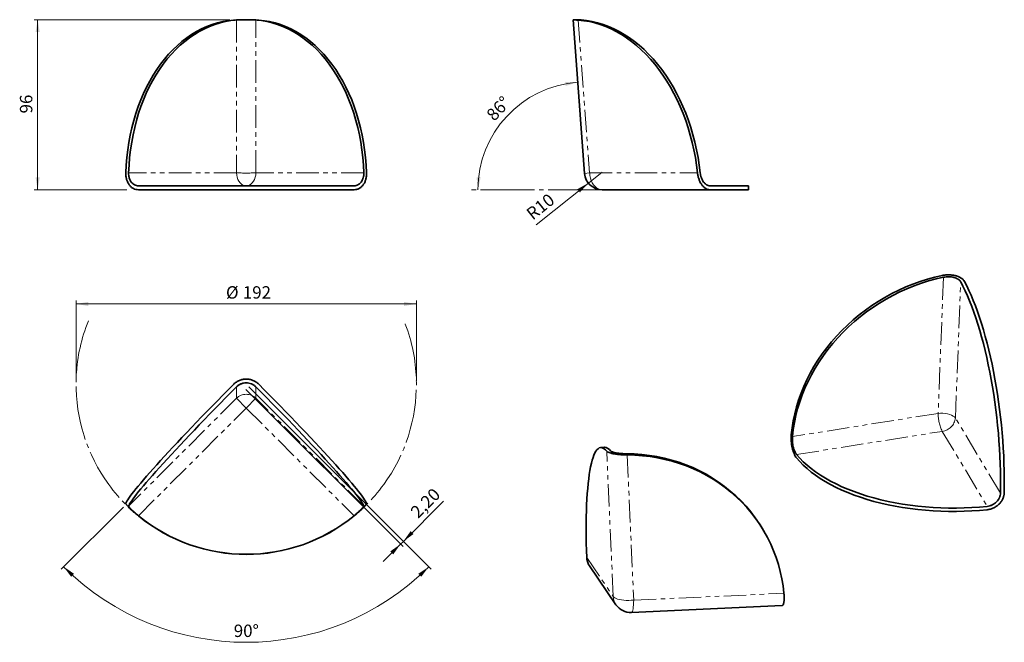
# Model space of a CAD drawing. Units: millimetres. Extents: x 60 to 338, y 75 to 251.
import ezdxf

# ---------------------------------------------------------------- set-up
doc = ezdxf.new("R2010")
doc.units = ezdxf.units.MM
for name, pattern in [('SLD-Durchgehend', [0]), ('SLD-Phantom', [12.7, 6.35, -1.27, 1.27, -1.27, 1.27, -1.27]), ('SLD-Punktstrich', [19.05, 15.24, -1.27, 1.27, -1.27])]:
    doc.linetypes.add(name, pattern=pattern)
doc.layers.add('SICHTBAR', color=7, linetype='SLD-Punktstrich')
doc.styles.add('SLDTEXTSTYLE0', font='SWISOP1.TTF', dxfattribs={"width": 0.94})
doc.dimstyles.new('SLDDIMSTYLE0', dxfattribs={"dimtxt": 3.5, "dimasz": 3.5, "dimexe": 0, "dimexo": 0.0625, "dimgap": 0.875, "dimtad": 1, "dimlfac": 2, "dimrnd": 1e-09, "dimzin": 12, "dimdsep": 46, "dimtxsty": 'SLDTEXTSTYLE0', "dimsah": 1, "dimcen": 0.09, "dimadec": 0, "dimazin": 3, "dimtfac": 1, "dimtofl": 0, "dimtmove": 0, "dimatfit": 3, "dimfxl": 1, "dimfrac": 2, "dimtolj": 1, "dimtzin": 12, "dimarcsym": 0})
doc.dimstyles.new('SLDDIMSTYLE1', dxfattribs={"dimtxt": 3.5, "dimasz": 3.5, "dimexe": 0, "dimexo": 0.0625, "dimgap": 0.875, "dimtad": 1, "dimdec": 4, "dimlfac": 2, "dimzin": 12, "dimdsep": 46, "dimtxsty": 'SLDTEXTSTYLE0', "dimsah": 1, "dimcen": 0.09, "dimadec": 0, "dimazin": 3, "dimtfac": 1, "dimtofl": 0, "dimtmove": 0, "dimatfit": 3, "dimfxl": 1, "dimfrac": 2, "dimtolj": 1, "dimtzin": 12, "dimarcsym": 0})
doc.dimstyles.new('SLDDIMSTYLE2', dxfattribs={"dimtxt": 3.5, "dimasz": 3.5, "dimexe": 0, "dimexo": 0.0625, "dimgap": 0.875, "dimtad": 1, "dimlfac": 2, "dimrnd": 1e-09, "dimzin": 12, "dimdsep": 46, "dimtxsty": 'SLDTEXTSTYLE0', "dimsah": 1, "dimcen": 0, "dimadec": 0, "dimazin": 3, "dimtfac": 1, "dimtofl": 0, "dimtmove": 0, "dimatfit": 3, "dimfxl": 1, "dimfrac": 2, "dimtolj": 1, "dimtzin": 12, "dimarcsym": 0})
doc.dimstyles.new('SLDDIMSTYLE3', dxfattribs={"dimtxt": 3.5, "dimasz": 3.5, "dimexe": 0, "dimexo": 0.0625, "dimgap": 0.875, "dimtad": 1, "dimdec": 4, "dimlfac": 2, "dimzin": 12, "dimdsep": 46, "dimtxsty": 'SLDTEXTSTYLE0', "dimsah": 1, "dimcen": 0.09, "dimazin": 3, "dimtfac": 1, "dimtofl": 0, "dimtmove": 0, "dimatfit": 3, "dimfxl": 1, "dimfrac": 2, "dimtolj": 1, "dimtzin": 12, "dimarcsym": 0})
doc.dimstyles.new('SLDDIMSTYLE4', dxfattribs={"dimtxt": 3.5, "dimasz": 3.5, "dimexe": 0, "dimexo": 0.0625, "dimgap": 0.875, "dimtad": 1, "dimlfac": 2, "dimrnd": 1e-09, "dimzin": 12, "dimdsep": 46, "dimtxsty": 'SLDTEXTSTYLE0', "dimsah": 1, "dimcen": 0.09, "dimadec": 0, "dimazin": 3, "dimtfac": 1, "dimtmove": 0, "dimatfit": 0, "dimfxl": 1, "dimfrac": 2, "dimtolj": 1, "dimtzin": 12, "dimarcsym": 0})

# ---------------------------------------------------------------- blocks, each defined once
blk = doc.blocks.new('_D')
at = {"color": 7, "linetype": 'SLD-Durchgehend', "lineweight": 0}
for p, q in [((119.27, 250.8), (64.06, 250.8)), ((65.06, 202.8), (65.06, 250.8)), ((90.24, 202.8), (64.06, 202.8))]:
    blk.add_line(p, q, dxfattribs=at)
at = {"color": 7, "linetype": 'SLD-Durchgehend', "lineweight": 18}
for points in [[(65.06, 250.8), (64.48, 247.3), (65.65, 247.3)], [(65.06, 202.8), (65.65, 206.3), (64.48, 206.3)]]:
    blk.add_solid(points, dxfattribs=at)
at = {"color": 7, "linetype": 'SLD-Durchgehend', "lineweight": 18, "insert": (60.06, 224.34), "char_height": 3.5, "attachment_point": 1, "rotation": 90, "style": 'SLDTEXTSTYLE0'}
blk.add_mtext('96', dxfattribs=at)
blk = doc.blocks.new('_D_1')
at = {"color": 142, "linetype": 'SLD-Durchgehend', "lineweight": 18, "true_color": 0x0196de}
blk.add_arc((219.66, 202.8), 30.42, 94.2388, 180, dxfattribs=at)
for points in [[(217.41, 233.14), (213.87, 233.26), (214.02, 232.1)], [(189.24, 202.8), (190.02, 206.26), (188.86, 206.32)]]:
    blk.add_solid(points, dxfattribs=at)
at = {"color": 142, "linetype": 'SLD-Durchgehend', "lineweight": 18, "true_color": 0x0196de, "insert": (191.33, 224.34), "char_height": 3.5, "attachment_point": 1, "rotation": 47.1194, "style": 'SLDTEXTSTYLE0'}
blk.add_mtext('86°', dxfattribs=at)
blk = doc.blocks.new('_D_2')
at = {"color": 7, "linetype": 'SLD-Durchgehend', "lineweight": 0}
for q in [(224.3, 207.8), (205.64, 192.9)]:
    blk.add_line((220.4, 204.68), q, dxfattribs=at)
at = {"color": 7, "linetype": 'SLD-Durchgehend', "lineweight": 18}
blk.add_solid([(220.4, 204.68), (217.3, 202.95), (218.03, 202.04)], dxfattribs=at)
at = {"color": 7, "linetype": 'SLD-Durchgehend', "lineweight": 18, "insert": (202.53, 196.8), "char_height": 3.5, "attachment_point": 1, "rotation": 38.5955, "style": 'SLDTEXTSTYLE0'}
blk.add_mtext('R10', dxfattribs=at)
blk = doc.blocks.new('_D_3')
at = {"color": 7, "linetype": 'SLD-Durchgehend', "lineweight": 0}
for p, q in [((89.24, 113.24), (71.69, 95.68)), ((158.54, 113.24), (176.1, 95.68))]:
    blk.add_line(p, q, dxfattribs=at)
at = {"color": 7, "linetype": 'SLD-Durchgehend', "lineweight": 18}
blk.add_arc((123.89, 147.89), 72.83, 225, 315, dxfattribs=at)
for points in [[(72.4, 96.39), (74.53, 93.55), (75.33, 94.4)], [(175.39, 96.39), (172.45, 94.4), (173.26, 93.55)]]:
    blk.add_solid(points, dxfattribs=at)
at = {"color": 7, "linetype": 'SLD-Durchgehend', "lineweight": 18, "insert": (120.39, 80.06), "char_height": 3.5, "attachment_point": 1, "style": 'SLDTEXTSTYLE0'}
blk.add_mtext('90°', dxfattribs=at)
blk = doc.blocks.new('_D_4')
at = {"color": 7, "linetype": 'SLD-Durchgehend', "lineweight": 0}
for p, q in [((75.89, 148.89), (75.89, 171.56)), ((75.89, 170.56), (171.89, 170.56)), ((171.89, 148.89), (171.89, 171.56))]:
    blk.add_line(p, q, dxfattribs=at)
at = {"color": 7, "linetype": 'SLD-Durchgehend', "lineweight": 18}
for points in [[(75.89, 170.56), (79.39, 169.98), (79.39, 171.15)], [(171.89, 170.56), (168.39, 171.15), (168.39, 169.98)]]:
    blk.add_solid(points, dxfattribs=at)
at = {"color": 7, "linetype": 'SLD-Durchgehend', "lineweight": 18, "char_height": 3.5, "attachment_point": 1, "style": 'SLDTEXTSTYLE0'}
for s, insert in [('%%c', (118.19, 175.57)), ('192', (122.94, 175.57))]:
    blk.add_mtext(s, dxfattribs=dict(at, insert=insert))
blk = doc.blocks.new('_D_5')
at = {"color": 7, "linetype": 'SLD-Durchgehend', "lineweight": 0}
for p, q in [((123.82, 146.4), (168.15, 102.08)), ((124.6, 147.18), (168.92, 102.86)), ((168.22, 103.56), (179.51, 114.86)), ((167.44, 102.79), (162.49, 97.84)), ((167.44, 102.79), (168.22, 103.56))]:
    blk.add_line(p, q, dxfattribs=at)
at = {"color": 7, "linetype": 'SLD-Durchgehend', "lineweight": 18}
for points in [[(168.22, 103.56), (171.1, 105.63), (170.28, 106.45)], [(167.44, 102.79), (164.55, 100.73), (165.38, 99.9)]]:
    blk.add_solid(points, dxfattribs=at)
at = {"color": 7, "linetype": 'SLD-Durchgehend', "lineweight": 18, "insert": (169.92, 112.35), "char_height": 3.5, "attachment_point": 1, "rotation": 45, "style": 'SLDTEXTSTYLE0'}
blk.add_mtext('2,20', dxfattribs=at)

msp = doc.modelspace()

# ---------------------------------------------------------------- linework, layer by layer
at = {"color": 8, "linetype": 'SLD-Phantom', "lineweight": 18}
for p, q in [((121.138768, 250.711957), (121.138768, 207.592948)), ((126.646642, 207.592948), (126.646642, 250.711957)), ((217.577564, 250.667027), (220.7743, 207.535378)), ((121.138768, 207.592948), (90.72793, 207.592948)), ((157.05748, 207.592948), (126.646642, 207.592948)), ((220.7743, 207.535378), (219.318665, 207.427493)), ((220.7743, 207.535378), (251.194096, 207.535378)), ((320.57105, 178.103274), (319.079585, 139.687354)), ((323.950848, 138.363449), (325.442313, 176.779369)), ((121.138768, 147.127208), (121.138768, 143.931408)), ((126.646642, 143.931408), (126.646642, 147.127208)), ((121.138768, 143.931408), (90.72793, 113.52057)), ((123.892705, 141.177471), (121.138768, 143.931408)), ((123.892705, 141.177471), (126.646642, 143.931408)), ((157.05748, 113.52057), (126.646642, 143.931408)), ((93.481867, 110.766633), (123.892705, 141.177471)), ((123.892705, 141.177471), (154.303543, 110.766633)), ((319.079585, 139.687354), (277.99109, 133.144671)), ((336.654147, 117.20131), (323.950848, 138.363449)), ((279.141473, 128.06028), (320.229967, 134.602962)), ((320.229967, 134.602962), (332.933265, 113.440823)), ((227.416942, 88.010347), (225.58337, 128.994574)), ((231.367711, 127.946295), (233.201284, 86.962068)), ((219.946583, 98.975608), (227.416942, 88.010347)), ((233.201284, 86.962068), (275.5678, 88.895539))]:
    msp.add_line(p, q, dxfattribs=at)
at = {"color": 1, "linetype": 'SLD-Punktstrich', "lineweight": 18}
msp.add_line((224.304989, 202.797058), (187.163249, 202.797058), dxfattribs=at)
at = {"color": 8, "linetype": 'SLD-Phantom', "lineweight": 18, "flags": 128}
for points in [[(123.892705, 203.897058), (123.42964, 203.952433), (122.979726, 204.116985), (122.555737, 204.386041), (122.169715, 204.751961), (121.832621, 205.204354), (121.554029, 205.730373), (121.341848, 206.31508), (121.202105, 206.941871), (121.138768, 207.592948)], [(123.892705, 203.897058), (124.355769, 203.952433), (124.805684, 204.116985), (125.229672, 204.386041), (125.615694, 204.751961), (125.952788, 205.204354), (126.231381, 205.730373), (126.443562, 206.31508), (126.583305, 206.941871), (126.646642, 207.592948)], [(224.304989, 202.797058), (223.770201, 202.854589), (223.24772, 203.025856), (222.749569, 203.30692), (222.287212, 203.691312), (221.871288, 204.170186), (221.511369, 204.732523), (221.215738, 205.365381), (220.991197, 206.054198), (220.842913, 206.783121), (220.7743, 207.535378)], [(319.079585, 139.687354), (319.742558, 139.732542), (320.420291, 139.723632), (321.09226, 139.660896), (321.73812, 139.546232), (322.338315, 139.383112), (322.874671, 139.176475), (323.330948, 138.932578), (323.693332, 138.658806), (323.950848, 138.363449)], [(233.201284, 86.962068), (232.493558, 86.910343), (231.7826, 86.890613), (231.082832, 86.903279), (230.408451, 86.948083), (229.773136, 87.024116), (229.189777, 87.129837), (228.670208, 87.2631), (228.224967, 87.421201), (227.863089, 87.600935), (227.591914, 87.798654), (227.416942, 88.010347)], [(232.56218, 83.492718), (232.593872, 83.497785), (232.716206, 83.589706), (232.82975, 83.794336), (232.93189, 84.106967), (233.020278, 84.520405), (233.092878, 85.025134), (233.148019, 85.609541), (233.184434, 86.260177), (233.201284, 86.962068)]]:
    msp.add_lwpolyline(points, dxfattribs=at)
at = {"color": 8, "linetype": 'SLD-Phantom', "lineweight": 18}
for centre, radius, start, end in [((123.892705, 250.947462), 43.441894, 266.36537828, 273.63462172), ((123.892705, 141.159904), 3.907097, 45.18216766, 134.81783234), ((331.008432, 139.714009), 11.928877, 180.12802691, 205.36986714), ((319.653178, 138.894766), 4.330389, 277.6542928, 352.95232597), ((231.986865, 88.244147), 4.5759, 182.92872477, 214.19608905)]:
    msp.add_arc(centre, radius, start, end, dxfattribs=at)
at = {"color": 7, "linetype": 'SLD-Punktstrich', "lineweight": 18, "true_color": 0xffffff}
msp.add_arc((123.892705, 147.887664), 48, 158.03596008, 21.96403992, dxfattribs=at)
at = {"layer": 'SICHTBAR', "linetype": 'SLD-Durchgehend', "lineweight": 35}
for p, q in [((216.104296, 250.797058), (219.318665, 207.427493)), ((154.3125, 202.797058), (93.472909, 202.797058)), ((154.303543, 203.897058), (93.481867, 203.897058)), ((254.724785, 202.797058), (224.304989, 202.797058)), ((265.58219, 203.897058), (254.715827, 203.897058)), ((265.594796, 202.797058), (254.724785, 202.797058)), ((220.700905, 96.68282), (228.202052, 85.672368)), ((232.56218, 83.492718), (275.037828, 85.43117))]:
    msp.add_line(p, q, dxfattribs=at)
at = {"layer": 'SICHTBAR', "linetype": 'SLD-Durchgehend', "lineweight": 35, "flags": 128}
for points in [[(89.942221, 207.535378), (90.050523, 209.714591), (90.229822, 211.879292), (90.479741, 214.024939), (90.799757, 216.147032), (91.189197, 218.241118), (91.647245, 220.302804), (92.17294, 222.327766), (92.765179, 224.311755), (93.42272, 226.250608), (94.144182, 228.140259), (94.928054, 229.976744), (95.772689, 231.756208), (96.676317, 233.47492), (97.637041, 235.129274), (98.652846, 236.715799), (99.721602, 238.231167), (100.841065, 239.672199), (102.008887, 241.035871), (103.222619, 242.319323), (104.479715, 243.519862), (105.777536, 244.63497), (107.11336, 245.662307), (108.484386, 246.599719), (109.887736, 247.445238), (111.320467, 248.197091), (112.779573, 248.853701), (114.261992, 249.413689), (115.764616, 249.875882), (117.284292, 250.239309), (118.817831, 250.503209), (120.362016, 250.667027)], [(90.72793, 207.592948), (90.836239, 209.771499), (91.01552, 211.935541), (91.265398, 214.080534), (91.585348, 216.201978), (91.974699, 218.295424), (92.432634, 220.356478), (92.958193, 222.380819), (93.550273, 224.3642), (94.207632, 226.30246), (94.928891, 228.191532), (95.712538, 230.027455), (96.556928, 231.806378), (97.46029, 233.524568), (98.420729, 235.178421), (99.436231, 236.764468), (100.504664, 238.279381), (101.623789, 239.719984), (102.791256, 241.083254), (104.004618, 242.366331), (105.261329, 243.566523), (106.558752, 244.681314), (107.894167, 245.708365), (109.264771, 246.64552), (110.66769, 247.490815), (112.099981, 248.242475), (113.558639, 248.898925), (115.040604, 249.458787), (116.542768, 249.920887), (118.061979, 250.284255), (119.595051, 250.54813), (121.138768, 250.711957)], [(157.05748, 207.592948), (156.949171, 209.771499), (156.76989, 211.935541), (156.520012, 214.080534), (156.200062, 216.201978), (155.810711, 218.295424), (155.352776, 220.356478), (154.827217, 222.380819), (154.235137, 224.3642), (153.577778, 226.30246), (152.856518, 228.191532), (152.072871, 230.027455), (151.228481, 231.806378), (150.325119, 233.524568), (149.36468, 235.178421), (148.349179, 236.764468), (147.280745, 238.279381), (146.161621, 239.719984), (144.994153, 241.083254), (143.780791, 242.366331), (142.524081, 243.566523), (141.226657, 244.681314), (139.891242, 245.708365), (138.520638, 246.64552), (137.117719, 247.490815), (135.685428, 248.242475), (134.22677, 248.898925), (132.744805, 249.458787), (131.242641, 249.920887), (129.72343, 250.284255), (128.190358, 250.54813), (126.646642, 250.711957)], [(157.843189, 207.535378), (157.734887, 209.714591), (157.555588, 211.879292), (157.305668, 214.024939), (156.985653, 216.147032), (156.596213, 218.241118), (156.138164, 220.302804), (155.61247, 222.327766), (155.020231, 224.311755), (154.36269, 226.250608), (153.641227, 228.140259), (152.857356, 229.976744), (152.01272, 231.756208), (151.109093, 233.47492), (150.148368, 235.129274), (149.132563, 236.715799), (148.063808, 238.231167), (146.944345, 239.672199), (145.776522, 241.035871), (144.56279, 242.319323), (143.305695, 243.519862), (142.007874, 244.63497), (140.672049, 245.662307), (139.301024, 246.599719), (137.897673, 247.445238), (136.464942, 248.197091), (135.005837, 248.853701), (133.523417, 249.413689), (132.020793, 249.875882), (130.501118, 250.239309), (128.967579, 250.503209), (127.423393, 250.667027)], [(251.194096, 207.535378), (250.92428, 209.714591), (250.584542, 211.879292), (250.175596, 214.024939), (249.6983, 216.147032), (249.153655, 218.241118), (248.542804, 220.302804), (247.867027, 222.327766), (247.127743, 224.311755), (246.326503, 226.250608), (245.464987, 228.140259), (244.545003, 229.976744), (243.568481, 231.756208), (242.53747, 233.47492), (241.454132, 235.129274), (240.32074, 236.715799), (239.139672, 238.231167), (237.913406, 239.672199), (236.644514, 241.035871), (235.335658, 242.319323), (233.989583, 243.519862), (232.609115, 244.63497), (231.197148, 245.662307), (229.756646, 246.599719), (228.290629, 247.445238), (226.802174, 248.197091), (225.294404, 248.853701), (223.77048, 249.413689), (222.2336, 249.875882), (220.686989, 250.239309), (219.133891, 250.503209), (217.577564, 250.667027)], [(251.96189, 207.592948), (251.692116, 209.771499), (251.352445, 211.935541), (250.943589, 214.080534), (250.466407, 216.201978), (249.921898, 218.295424), (249.311207, 220.356478), (248.635612, 222.380819), (247.896532, 224.3642), (247.095517, 226.30246), (246.234248, 228.191532), (245.31453, 230.027455), (244.338294, 231.806378), (243.307587, 233.524568), (242.224571, 235.178421), (241.091519, 236.764468), (239.910806, 238.279381), (238.68491, 239.719984), (237.416403, 241.083254), (236.107945, 242.366331), (234.76228, 243.566523), (233.382233, 244.681314), (231.970698, 245.708365), (230.530636, 246.64552), (229.065067, 247.490815), (227.577066, 248.242475), (226.069755, 248.898925), (224.546295, 249.458787), (223.009883, 249.920887), (221.46374, 250.284255), (219.911111, 250.54813), (218.355252, 250.711957)], [(277.654521, 133.633919), (277.876228, 135.598741), (278.193357, 137.565908), (278.605243, 139.531293), (279.111022, 141.490773), (279.709634, 143.440238), (280.399821, 145.375598), (281.180137, 147.292792), (282.048945, 149.187798), (283.004421, 151.056642), (284.044561, 152.895402), (285.167183, 154.700221), (286.369932, 156.467313), (287.650285, 158.192971), (289.005556, 159.873574), (290.432901, 161.505596), (291.929327, 163.085615), (293.491693, 164.610314), (295.116723, 166.076497), (296.801007, 167.481086), (298.541011, 168.821135), (300.333086, 170.093833), (302.173472, 171.29651), (304.058307, 172.426642), (305.983639, 173.48186), (307.945427, 174.459949), (309.939556, 175.358857), (311.961843, 176.176699), (314.008045, 176.911758), (316.07387, 177.562493), (318.154984, 178.127539), (320.24702, 178.60571)], [(277.99109, 133.144671), (278.212783, 135.108905), (278.529866, 137.075482), (278.941673, 139.040275), (279.447342, 140.999163), (280.04581, 142.948038), (280.735823, 144.88281), (281.515934, 146.799422), (282.384506, 148.693853), (283.339716, 150.562128), (284.379561, 152.400329), (285.501861, 154.2046), (286.704259, 155.971156), (287.984235, 157.696291), (289.339104, 159.376387), (290.766022, 161.007918), (292.261997, 162.587463), (293.823891, 164.111707), (295.448427, 165.577455), (297.132198, 166.98163), (298.871671, 168.321288), (300.663197, 169.593617), (302.503019, 170.79595), (304.387277, 171.925764), (306.312018, 172.980689), (308.273205, 173.958512), (310.266723, 174.857181), (312.288392, 175.674812), (314.33397, 176.40969), (316.399165, 177.060273), (318.479647, 177.625196), (320.57105, 178.103274)], [(336.654147, 117.20131), (336.684259, 119.217611), (336.684222, 121.270374), (336.654036, 123.355291), (336.593766, 125.467989), (336.503536, 127.604037), (336.383537, 129.758954), (336.23402, 131.928219), (336.055299, 134.107281), (335.847749, 136.29157), (335.611804, 138.476503), (335.347961, 140.657498), (335.056772, 142.829979), (334.738848, 144.989389), (334.394857, 147.131198), (334.02552, 149.250913), (333.631611, 151.344088), (333.213957, 153.406332), (332.773434, 155.433318), (332.310966, 157.420795), (331.827523, 159.364593), (331.32412, 161.260636), (330.801812, 163.104945), (330.261695, 164.893652), (329.704903, 166.623004), (329.132602, 168.289375), (328.545993, 169.889267), (327.946308, 171.419326), (327.334804, 172.876342), (326.712764, 174.257258), (326.081492, 175.559177), (325.442313, 176.779369)], [(337.707368, 117.312842), (337.737505, 119.329728), (337.737484, 121.38309), (337.707304, 123.468619), (337.647028, 125.581941), (337.556784, 127.718622), (337.436759, 129.87418), (337.287207, 132.044092), (337.108441, 134.223807), (336.900835, 136.408751), (336.664826, 138.594342), (336.400908, 140.775993), (336.109635, 142.949128), (335.791619, 145.109188), (335.447526, 147.251642), (335.078078, 149.371994), (334.68405, 151.465797), (334.266269, 153.528658), (333.825612, 155.55625), (333.363003, 157.544319), (332.879411, 159.488693), (332.375853, 161.385295), (331.853384, 163.230146), (331.3131, 165.019374), (330.756135, 166.749226), (330.183657, 168.416074), (329.596867, 170.016421), (328.996996, 171.546909), (328.385303, 173.004328), (327.763071, 174.385619), (327.131605, 175.687886), (326.49223, 176.908396)], [(89.942221, 114.288364), (90.050523, 114.558181), (90.229822, 114.897918), (90.479741, 115.306864), (90.799757, 115.78416), (91.189197, 116.328805), (91.647245, 116.939657), (92.17294, 117.615433), (92.765179, 118.354717), (93.42272, 119.155957), (94.144182, 120.017473), (94.928054, 120.937457), (95.772689, 121.913979), (96.676317, 122.94499), (97.637041, 124.028328), (98.652846, 125.16172), (99.721602, 126.342788), (100.841065, 127.569054), (102.008887, 128.837947), (103.222619, 130.146803), (104.479715, 131.492877), (105.777536, 132.873345), (107.11336, 134.285312), (108.484386, 135.725814), (109.887736, 137.191831), (111.320467, 138.680286), (112.779573, 140.188057), (114.261992, 141.71198), (115.764616, 143.24886), (117.284292, 144.795471), (118.817831, 146.348569), (120.362016, 147.904896)], [(157.843189, 114.288364), (157.734887, 114.558181), (157.555588, 114.897918), (157.305668, 115.306864), (156.985653, 115.78416), (156.596213, 116.328805), (156.138164, 116.939657), (155.61247, 117.615433), (155.020231, 118.354717), (154.36269, 119.155957), (153.641227, 120.017473), (152.857356, 120.937457), (152.01272, 121.913979), (151.109093, 122.94499), (150.148368, 124.028328), (149.132563, 125.16172), (148.063808, 126.342788), (146.944345, 127.569054), (145.776522, 128.837947), (144.56279, 130.146803), (143.305695, 131.492877), (142.007874, 132.873345), (140.672049, 134.285312), (139.301024, 135.725814), (137.897673, 137.191831), (136.464942, 138.680286), (135.005837, 140.188057), (133.523417, 141.71198), (132.020793, 143.24886), (130.501118, 144.795471), (128.967579, 146.348569), (127.423393, 147.904896)], [(90.72793, 113.52057), (90.836239, 113.790344), (91.01552, 114.130015), (91.265398, 114.538871), (91.585348, 115.016054), (91.974699, 115.560562), (92.432634, 116.171254), (92.958193, 116.846848), (93.550273, 117.585928), (94.207632, 118.386943), (94.928891, 119.248213), (95.712538, 120.16793), (96.556928, 121.144166), (97.46029, 122.174873), (98.420729, 123.257889), (99.436231, 124.390942), (100.504664, 125.571654), (101.623789, 126.79755), (102.791256, 128.066058), (104.004618, 129.374516), (105.261329, 130.72018), (106.558752, 132.100227), (107.894167, 133.511762), (109.264771, 134.951825), (110.66769, 136.417393), (112.099981, 137.905394), (113.558639, 139.412705), (115.040604, 140.936165), (116.542768, 142.472578), (118.061979, 144.01872), (119.595051, 145.571349), (121.138768, 147.127208)], [(157.05748, 113.52057), (156.949171, 113.790344), (156.76989, 114.130015), (156.520012, 114.538871), (156.200062, 115.016054), (155.810711, 115.560562), (155.352776, 116.171254), (154.827217, 116.846848), (154.235137, 117.585928), (153.577778, 118.386943), (152.856518, 119.248213), (152.072871, 120.16793), (151.228481, 121.144166), (150.325119, 122.174873), (149.36468, 123.257889), (148.349179, 124.390942), (147.280745, 125.571654), (146.161621, 126.79755), (144.994153, 128.066058), (143.780791, 129.374516), (142.524081, 130.72018), (141.226657, 132.100227), (139.891242, 133.511762), (138.520638, 134.951825), (137.117719, 136.417393), (135.685428, 137.905394), (134.22677, 139.412705), (132.744805, 140.936165), (131.242641, 142.472578), (129.72343, 144.01872), (128.190358, 145.571349), (126.646642, 147.127208)], [(219.946583, 98.975608), (219.880538, 101.007284), (219.832546, 102.999579), (219.802706, 104.948312), (219.791082, 106.849397), (219.797697, 108.698844), (219.822538, 110.492774), (219.865553, 112.227423), (219.92665, 113.899152), (220.005704, 115.504455), (220.102546, 117.039963), (220.216975, 118.502455), (220.34875, 119.888863), (220.497595, 121.196279), (220.663197, 122.421959), (220.845209, 123.563333), (221.043249, 124.618006), (221.256902, 125.583765), (221.48572, 126.458584), (221.729222, 127.240629), (221.986897, 127.928258), (222.258206, 128.520028), (222.542579, 129.0147), (222.839419, 129.411233), (223.148104, 129.708798), (223.467985, 129.906769), (223.798393, 130.004732), (224.138633, 130.00248), (224.487993, 129.900018), (224.845738, 129.697562), (225.211119, 129.395536), (225.58337, 128.994574)], [(268.577621, 108.628728), (267.468652, 110.231297), (266.217022, 111.867981), (264.885842, 113.443209), (263.477904, 114.953676), (261.996161, 116.396212), (260.443723, 117.767793), (258.823845, 119.06554), (257.139925, 120.286732), (255.395497, 121.428807), (253.594218, 122.489369), (251.739869, 123.466193), (249.836338, 124.35723), (247.887619, 125.160612), (245.897799, 125.874652), (243.871053, 126.497854), (241.811632, 127.028909), (239.723857, 127.466703), (237.612106, 127.810319), (235.48081, 128.059036), (233.33444, 128.212331), (231.177497, 128.269884)], [(275.5678, 88.895539), (275.324323, 90.959371), (274.982585, 93.0049), (274.543301, 95.027836), (274.007394, 97.023935), (273.375988, 98.989009), (272.650406, 100.918935), (271.832173, 102.809666), (270.923003, 104.657234), (269.924805, 106.457764), (268.839672, 108.207478), (267.669881, 109.902705), (266.417887, 111.53989), (265.086314, 113.115597), (263.677958, 114.626521), (262.195772, 116.069493), (260.642866, 117.441484), (259.022498, 118.739617), (257.338067, 119.961169), (255.593107, 121.103577), (253.791279, 122.164443), (251.936361, 123.141544), (250.032247, 124.032828), (248.082931, 124.836426), (246.092501, 125.550653), (244.065134, 126.174009), (242.005083, 126.705187), (239.916669, 127.143073), (237.804273, 127.486748), (235.672329, 127.735491), (233.525306, 127.888781), (231.367711, 127.946295)], [(332.933265, 113.440823), (330.772346, 113.240678), (328.595913, 113.09165), (326.408522, 112.994051), (324.214753, 112.948087), (322.019199, 112.953852), (319.826454, 113.011336), (317.64111, 113.120417), (315.46774, 113.280868), (313.310896, 113.492352), (311.175091, 113.754427), (309.064797, 114.066544), (306.984431, 114.42805), (304.938349, 114.838188), (302.930834, 115.296099), (300.966087, 115.800825), (299.048223, 116.35131), (297.181255, 116.9464), (295.369092, 117.58485), (293.615528, 118.265324), (291.924234, 118.986398), (290.298749, 119.746561), (288.742477, 120.544222), (287.258675, 121.377712), (285.850451, 122.245286), (284.52075, 123.145127), (283.272358, 124.075353), (282.107888, 125.034015), (281.029776, 126.019106), (280.040281, 127.028566), (279.141473, 128.06028)], [(332.937007, 112.491706), (330.775447, 112.291472), (328.598367, 112.142373), (326.410323, 112.044721), (324.215896, 111.99872), (322.019681, 112.004466), (319.826275, 112.061949), (317.64027, 112.171046), (315.466243, 112.331531), (313.308745, 112.543066), (311.172293, 112.805209), (309.06136, 113.117411), (306.980365, 113.479019), (304.933664, 113.889276), (302.925542, 114.347322), (300.960204, 114.852199), (299.041764, 115.40285), (297.174238, 115.998122), (295.361536, 116.636768), (293.607452, 117.317452), (291.91566, 118.038749), (290.289701, 118.799149), (288.732978, 119.597059), (287.248752, 120.43081), (285.840128, 121.298655), (284.510057, 122.198778), (283.261322, 123.129295), (282.096539, 124.088258), (281.018145, 125.073658), (280.028398, 126.083433), (279.12937, 127.115469)]]:
    msp.add_lwpolyline(points, dxfattribs=at)
at = {"layer": 'SICHTBAR', "linetype": 'SLD-Durchgehend', "lineweight": 35}
for centre, radius, start, end in [((123.892705, 202.797058), 48, 92.00620754, 94.23877202), ((123.892705, 202.797058), 48, 85.77651168, 87.9834264), ((217.594796, 202.797058), 48, 90.4594023, 91.77292158), ((224.304989, 207.797058), 5, 184.23877202, 270), ((217.594796, 202.797058), 48, 0, 1.31314324), ((228.485424, 82.235248), 48, 94.21362237, 95.54261299), ((224.779334, 127.8645), 2.248166, 32.95755655, 85.4262065), ((123.892705, 147.887664), 48, 230.67297961, 309.32702039), ((123.892705, 147.887664), 47.987394, 230.67447474, 309.32552526), ((228.485424, 82.235248), 48, 29.61345278, 33.3576946), ((232.334233, 88.48752), 5, 214.26563151, 272.6129819)]:
    msp.add_arc(centre, radius, start, end, dxfattribs=at)
for points, knots in [([(126.646642, 250.711957), (126.465269, 250.725276), (126.269056, 250.737063), (125.953248, 250.752545), (125.844371, 250.757337), (125.619216, 250.766165), (125.50257, 250.770208), (125.149029, 250.780931), (124.906295, 250.786322), (124.406819, 250.793619), (124.148499, 250.795488), (123.639886, 250.795502), (123.386966, 250.793708), (123.009719, 250.788246), (122.884626, 250.785958), (122.640673, 250.780553), (122.401561, 250.774299), (122.171979, 250.766373), (121.947224, 250.757597), (121.836765, 250.752759), (121.517339, 250.737135), (121.320148, 250.725276), (121.138768, 250.711957)], [0, 0, 0, 0, 0.125, 0.125, 0.1875, 0.1875, 0.25, 0.25, 0.375, 0.375, 0.5, 0.5, 0.625, 0.625, 0.6875, 0.6875, 0.75, 0.8125, 0.8125, 0.875, 0.875, 1, 1, 1, 1]), ([(216.110037, 250.773672), (216.109985, 250.773676), (216.109768, 250.773692), (216.187675, 250.768056), (216.332639, 250.757559), (216.522933, 250.743768), (216.766079, 250.726124), (217.0558, 250.705056), (217.289909, 250.688013), (217.477668, 250.674315), (217.577564, 250.667027)], [0, 0, 0, 0, 0.067840763, 0.2830415367, 0.3875772404, 0.4933777438, 0.7079962248, 0.7923105831, 0.8894994227, 1, 1, 1, 1]), ([(217.209963, 250.795311), (217.209132, 250.795371), (217.199207, 250.796091), (217.232798, 250.793655), (217.307715, 250.78822), (217.431737, 250.779218), (217.60532, 250.766606), (217.795268, 250.752788), (217.962666, 250.740597), (218.147552, 250.72712), (218.276944, 250.717674), (218.355252, 250.711957)], [0, 0, 0, 0, 0.0146335969, 0.174833744, 0.283192751, 0.4402472663, 0.6000282973, 0.7080804831, 0.8166349567, 0.8890264739, 1, 1, 1, 1]), ([(89.942221, 207.535378), (89.931649, 207.217724), (89.944724, 206.90643), (89.998529, 206.448692), (90.022202, 206.297658), (90.081278, 205.998747), (90.116914, 205.850205), (90.239626, 205.418077), (90.342549, 205.145754), (90.590018, 204.632191), (90.736388, 204.389093), (91.060604, 203.953652), (91.238957, 203.759159), (91.531038, 203.502521), (91.633093, 203.422509), (91.841919, 203.27733), (91.948826, 203.21193), (92.276843, 203.036754), (92.505183, 202.947813), (92.981796, 202.827314), (93.225633, 202.797058), (93.472909, 202.797058)], [0, 0, 0, 0, 0.125, 0.125, 0.1875, 0.1875, 0.25, 0.25, 0.375, 0.375, 0.5, 0.5, 0.625, 0.625, 0.6875, 0.6875, 0.75, 0.75, 0.875, 0.875, 1, 1, 1, 1]), ([(90.72793, 207.592948), (90.719679, 207.345177), (90.72987, 207.102368), (90.771824, 206.745334), (90.790284, 206.627527), (90.836354, 206.394377), (90.864146, 206.278514), (90.959848, 205.941455), (91.04012, 205.729042), (91.233136, 205.328463), (91.347301, 205.138846), (91.60019, 204.799201), (91.739309, 204.647497), (91.96714, 204.447319), (92.046746, 204.384909), (92.209638, 204.27167), (92.29303, 204.220658), (92.548896, 204.084021), (92.727011, 204.014647), (93.098787, 203.920657), (93.288987, 203.897058), (93.481867, 203.897058)], [0, 0, 0, 0, 0.125, 0.125, 0.1875, 0.1875, 0.25, 0.25, 0.375, 0.375, 0.5, 0.5, 0.625, 0.625, 0.6875, 0.6875, 0.75, 0.75, 0.875, 0.875, 1, 1, 1, 1]), ([(154.303543, 203.897058), (154.496416, 203.897058), (154.684632, 203.920519), (154.96023, 203.989652), (155.050967, 204.018392), (155.230135, 204.08752), (155.318961, 204.128163), (155.576734, 204.265481), (155.738327, 204.37766), (156.041297, 204.642713), (156.18374, 204.797473), (156.436829, 205.136872), (156.548762, 205.322087), (156.694576, 205.623357), (156.739673, 205.728302), (156.820711, 205.942427), (156.856791, 206.05175), (156.952046, 206.386331), (156.998354, 206.618141), (157.055517, 207.099805), (157.065731, 207.345168), (157.05748, 207.592948)], [0, 0, 0, 0, 0.125, 0.125, 0.1875, 0.1875, 0.25, 0.25, 0.375, 0.375, 0.5, 0.5, 0.625, 0.625, 0.6875, 0.6875, 0.75, 0.75, 0.875, 0.875, 1, 1, 1, 1]), ([(154.3125, 202.797058), (154.559767, 202.797058), (154.801061, 202.827136), (155.154375, 202.915769), (155.270699, 202.952615), (155.50039, 203.041241), (155.614264, 203.093348), (155.944725, 203.269396), (156.151886, 203.413216), (156.540295, 203.753027), (156.72291, 203.951438), (157.047383, 204.386563), (157.190889, 204.624018), (157.377841, 205.01026), (157.43566, 205.144806), (157.539565, 205.419324), (157.585827, 205.559482), (157.707966, 205.988432), (157.767347, 206.285625), (157.840656, 206.903142), (157.853761, 207.217712), (157.843189, 207.535378)], [0, 0, 0, 0, 0.125, 0.125, 0.1875, 0.1875, 0.25, 0.25, 0.375, 0.375, 0.5, 0.5, 0.625, 0.625, 0.6875, 0.6875, 0.75, 0.75, 0.875, 0.875, 1, 1, 1, 1]), ([(251.194096, 207.535378), (251.228211, 207.217724), (251.280803, 206.90643), (251.386441, 206.448692), (251.426142, 206.297658), (251.514728, 205.998747), (251.563892, 205.850205), (251.722519, 205.418077), (251.843451, 205.145754), (252.11527, 204.632191), (252.267898, 204.389093), (252.592159, 203.953652), (252.764494, 203.759159), (253.038413, 203.502521), (253.132825, 203.422509), (253.32352, 203.27733), (253.419946, 203.21193), (253.712372, 203.036754), (253.911494, 202.947813), (254.318312, 202.827314), (254.522196, 202.797058), (254.724785, 202.797058)], [0, 0, 0, 0, 0.125, 0.125, 0.1875, 0.1875, 0.25, 0.25, 0.375, 0.375, 0.5, 0.5, 0.625, 0.625, 0.6875, 0.6875, 0.75, 0.75, 0.875, 0.875, 1, 1, 1, 1]), ([(251.96189, 207.592948), (251.988504, 207.345177), (252.029534, 207.102368), (252.111944, 206.745334), (252.142916, 206.627527), (252.212022, 206.394377), (252.250375, 206.278514), (252.374116, 205.941455), (252.468451, 205.729042), (252.68048, 205.328463), (252.799534, 205.138846), (253.052458, 204.799201), (253.186876, 204.647497), (253.400526, 204.447319), (253.474164, 204.384909), (253.622899, 204.27167), (253.698107, 204.220658), (253.926186, 204.084021), (254.081491, 204.014647), (254.398791, 203.920657), (254.557813, 203.897058), (254.715827, 203.897058)], [0, 0, 0, 0, 0.125, 0.125, 0.1875, 0.1875, 0.25, 0.25, 0.375, 0.375, 0.5, 0.5, 0.625, 0.625, 0.6875, 0.6875, 0.75, 0.75, 0.875, 0.875, 1, 1, 1, 1]), ([(326.49223, 176.908396), (326.395687, 177.085412), (326.269953, 177.253244), (326.039079, 177.491718), (325.955024, 177.56898), (325.772356, 177.718937), (325.673372, 177.791797), (325.360807, 177.998693), (325.13002, 178.122781), (324.750396, 178.28827), (324.617722, 178.340146), (324.343026, 178.435876), (324.202226, 178.479348), (323.769789, 178.596997), (323.46821, 178.658524), (322.995422, 178.724828), (322.834719, 178.742457), (322.513559, 178.768224), (322.190916, 178.784766), (321.865355, 178.783139), (321.538315, 178.772307), (321.373284, 178.762206), (320.882717, 178.718194), (320.561796, 178.670945), (320.24702, 178.60571)], [0, 0, 0, 0, 0.125, 0.125, 0.1875, 0.1875, 0.25, 0.25, 0.375, 0.375, 0.4375, 0.4375, 0.5, 0.5, 0.625, 0.625, 0.6875, 0.6875, 0.75, 0.8125, 0.8125, 0.875, 0.875, 1, 1, 1, 1]), ([(325.442313, 176.779369), (325.36701, 176.917448), (325.268938, 177.048368), (325.088858, 177.234396), (325.023295, 177.294667), (324.880815, 177.411647), (324.803608, 177.468484), (324.559808, 177.629882), (324.379795, 177.726682), (323.984986, 177.898807), (323.768549, 177.974236), (323.318813, 178.096591), (323.083582, 178.144578), (322.714805, 178.196284), (322.589457, 178.21003), (322.338951, 178.230117), (322.087289, 178.243008), (321.833351, 178.241725), (321.57826, 178.233263), (321.449535, 178.225377), (321.066893, 178.191029), (320.816575, 178.154163), (320.57105, 178.103274)], [0, 0, 0, 0, 0.125, 0.125, 0.1875, 0.1875, 0.25, 0.25, 0.375, 0.375, 0.5, 0.5, 0.625, 0.625, 0.6875, 0.6875, 0.75, 0.8125, 0.8125, 0.875, 0.875, 1, 1, 1, 1]), ([(127.423393, 147.904896), (127.190864, 148.138691), (126.939308, 148.34599), (126.534425, 148.618571), (126.394839, 148.702989), (126.106178, 148.858612), (125.956632, 148.929917), (125.503374, 149.119128), (125.192177, 149.214354), (124.711912, 149.311059), (124.548946, 149.335607), (124.221093, 149.36831), (124.057628, 149.37639), (123.568578, 149.376578), (123.244323, 149.344863), (122.760674, 149.248354), (122.600298, 149.207934), (122.287538, 149.112476), (121.980985, 149.00208), (121.686649, 148.862277), (121.398501, 148.707581), (121.256887, 148.622333), (120.847365, 148.347254), (120.594555, 148.1387), (120.362016, 147.904896)], [0, 0, 0, 0, 0.125, 0.125, 0.1875, 0.1875, 0.25, 0.25, 0.375, 0.375, 0.4375, 0.4375, 0.5, 0.5, 0.625, 0.625, 0.6875, 0.6875, 0.75, 0.8125, 0.8125, 0.875, 0.875, 1, 1, 1, 1]), ([(126.646642, 147.127208), (126.465269, 147.309568), (126.269056, 147.471262), (125.953248, 147.683876), (125.844371, 147.749723), (125.619216, 147.87111), (125.50257, 147.926728), (125.149029, 148.074315), (124.906295, 148.148593), (124.406819, 148.249166), (124.148499, 148.274933), (123.639886, 148.275129), (123.386966, 148.250391), (123.009719, 148.175113), (122.884626, 148.143585), (122.640673, 148.069126), (122.401561, 147.983016), (122.171979, 147.873969), (121.947224, 147.753305), (121.836765, 147.686811), (121.517339, 147.472248), (121.320148, 147.309575), (121.138768, 147.127208)], [0, 0, 0, 0, 0.125, 0.125, 0.1875, 0.1875, 0.25, 0.25, 0.375, 0.375, 0.5, 0.5, 0.625, 0.625, 0.6875, 0.6875, 0.75, 0.8125, 0.8125, 0.875, 0.875, 1, 1, 1, 1]), ([(277.654521, 133.633919), (277.62925, 133.348638), (277.61627, 133.054708), (277.614555, 132.601298), (277.616963, 132.448062), (277.627868, 132.137294), (277.636441, 131.979008), (277.67094, 131.506851), (277.705527, 131.193599), (277.797538, 130.570091), (277.855758, 130.257009), (277.99117, 129.658129), (278.068481, 129.370046), (278.198966, 128.955086), (278.245163, 128.818965), (278.340856, 128.557465), (278.390405, 128.431787), (278.544035, 128.069585), (278.653054, 127.847761), (278.88472, 127.444602), (279.005221, 127.267186), (279.12937, 127.115469)], [0, 0, 0, 0, 0.125, 0.125, 0.1875, 0.1875, 0.25, 0.25, 0.375, 0.375, 0.5, 0.5, 0.625, 0.625, 0.6875, 0.6875, 0.75, 0.75, 0.875, 0.875, 1, 1, 1, 1]), ([(277.99109, 133.144671), (277.971373, 132.922151), (277.961238, 132.692884), (277.959882, 132.339223), (277.961754, 132.219697), (277.970248, 131.977297), (277.976928, 131.853833), (278.003819, 131.485548), (278.030788, 131.24121), (278.102541, 130.75487), (278.147949, 130.510666), (278.253571, 130.043538), (278.313877, 129.818834), (278.415666, 129.495166), (278.451705, 129.388992), (278.526355, 129.185024), (278.565009, 129.086996), (278.684858, 128.804481), (278.769906, 128.63146), (278.950629, 128.317), (279.04463, 128.178619), (279.141473, 128.06028)], [0, 0, 0, 0, 0.125, 0.125, 0.1875, 0.1875, 0.25, 0.25, 0.375, 0.375, 0.5, 0.5, 0.625, 0.625, 0.6875, 0.6875, 0.75, 0.75, 0.875, 0.875, 1, 1, 1, 1]), ([(225.58337, 128.994574), (225.639748, 128.926972), (225.726908, 128.860259), (225.902223, 128.76151), (225.968145, 128.728814), (226.11534, 128.663882), (226.196942, 128.631561), (226.459702, 128.537411), (226.660001, 128.477684), (226.997944, 128.392647), (227.117357, 128.364965), (227.367161, 128.311647), (227.496429, 128.286232), (227.896927, 128.213604), (228.180732, 128.169976), (228.63227, 128.111891), (228.786826, 128.093825), (229.097777, 128.060954), (229.412211, 128.031124), (229.733504, 128.007272), (230.058271, 127.986444), (230.223171, 127.977512), (230.716411, 127.955716), (231.043123, 127.947732), (231.367711, 127.946295)], [0, 0, 0, 0, 0.125, 0.125, 0.1875, 0.1875, 0.25, 0.25, 0.375, 0.375, 0.4375, 0.4375, 0.5, 0.5, 0.625, 0.625, 0.6875, 0.6875, 0.75, 0.8125, 0.8125, 0.875, 0.875, 1, 1, 1, 1]), ([(226.665711, 129.087541), (226.709686, 129.034818), (226.77767, 128.982795), (226.914414, 128.90579), (226.965833, 128.880295), (227.080644, 128.829663), (227.144294, 128.804459), (227.349245, 128.731043), (227.505477, 128.684468), (227.856937, 128.596045), (228.053761, 128.554039), (228.470281, 128.478506), (228.691649, 128.444472), (229.04385, 128.399152), (229.164404, 128.385056), (229.406946, 128.359406), (229.652206, 128.336125), (229.902815, 128.317506), (230.156134, 128.301246), (230.284756, 128.294272), (230.669483, 128.277251), (230.924318, 128.271011), (231.177497, 128.269884)], [0, 0, 0, 0, 0.125, 0.125, 0.1875, 0.1875, 0.25, 0.25, 0.375, 0.375, 0.5, 0.5, 0.625, 0.625, 0.6875, 0.6875, 0.75, 0.8125, 0.8125, 0.875, 0.875, 1, 1, 1, 1]), ([(332.933265, 113.440823), (333.177587, 113.466437), (333.417496, 113.512994), (333.77098, 113.613117), (333.887737, 113.651574), (334.119062, 113.738882), (334.234148, 113.78802), (334.569342, 113.94841), (334.78111, 114.072926), (335.181583, 114.356642), (335.371758, 114.517716), (335.713695, 114.863072), (335.867121, 115.048055), (336.070752, 115.344125), (336.134467, 115.446501), (336.250567, 115.653925), (336.303134, 115.759124), (336.444802, 116.079066), (336.518014, 116.298119), (336.620672, 116.748098), (336.649023, 116.974814), (336.654147, 117.20131)], [0, 0, 0, 0, 0.125, 0.125, 0.1875, 0.1875, 0.25, 0.25, 0.375, 0.375, 0.5, 0.5, 0.625, 0.625, 0.6875, 0.6875, 0.75, 0.75, 0.875, 0.875, 1, 1, 1, 1]), ([(332.937007, 112.491706), (333.250238, 112.524549), (333.55781, 112.584243), (334.010988, 112.712619), (334.160674, 112.761927), (334.45724, 112.873869), (334.604784, 112.93687), (335.034513, 113.14251), (335.306006, 113.302153), (335.819428, 113.665901), (336.063239, 113.872409), (336.501618, 114.315172), (336.69832, 114.552326), (336.959389, 114.931895), (337.041077, 115.063144), (337.189926, 115.329066), (337.257322, 115.463932), (337.438956, 115.874103), (337.532823, 116.154931), (337.664445, 116.731811), (337.700796, 117.022468), (337.707368, 117.312842)], [0, 0, 0, 0, 0.125, 0.125, 0.1875, 0.1875, 0.25, 0.25, 0.375, 0.375, 0.5, 0.5, 0.625, 0.625, 0.6875, 0.6875, 0.75, 0.75, 0.875, 0.875, 1, 1, 1, 1]), ([(89.942221, 114.288364), (89.931649, 114.254249), (89.944724, 114.201657), (89.998529, 114.096019), (90.022202, 114.056318), (90.081278, 113.967732), (90.116914, 113.918568), (90.239626, 113.759942), (90.342549, 113.639009), (90.590018, 113.367191), (90.736388, 113.214562), (91.060604, 112.890301), (91.238957, 112.717966), (91.531038, 112.444047), (91.633093, 112.349635), (91.841919, 112.15894), (91.948826, 112.062514), (92.276843, 111.770089), (92.505183, 111.570967), (92.981796, 111.164148), (93.225633, 110.960264), (93.472909, 110.757676)], [0, 0, 0, 0, 0.125, 0.125, 0.1875, 0.1875, 0.25, 0.25, 0.375, 0.375, 0.5, 0.5, 0.625, 0.625, 0.6875, 0.6875, 0.75, 0.75, 0.875, 0.875, 1, 1, 1, 1]), ([(154.3125, 110.757676), (154.559767, 110.960256), (154.801061, 111.162033), (155.154375, 111.463514), (155.270699, 111.563809), (155.50039, 111.763991), (155.614264, 111.864337), (155.944725, 112.158884), (156.151886, 112.348034), (156.540295, 112.712095), (156.72291, 112.88845), (157.047383, 113.212878), (157.190889, 113.362403), (157.377841, 113.567516), (157.43566, 113.632979), (157.539565, 113.755015), (157.585827, 113.811758), (157.707966, 113.969487), (157.767347, 114.058087), (157.840656, 114.201191), (157.853761, 114.254248), (157.843189, 114.288364)], [0, 0, 0, 0, 0.125, 0.125, 0.1875, 0.1875, 0.25, 0.25, 0.375, 0.375, 0.5, 0.5, 0.625, 0.625, 0.6875, 0.6875, 0.75, 0.75, 0.875, 0.875, 1, 1, 1, 1]), ([(90.72793, 113.52057), (90.719679, 113.493956), (90.72987, 113.452927), (90.771824, 113.370516), (90.790284, 113.339544), (90.836354, 113.270438), (90.864146, 113.232086), (90.959848, 113.108344), (91.04012, 113.014009), (91.233136, 112.80198), (91.347301, 112.682927), (91.60019, 112.430003), (91.739309, 112.295584), (91.96714, 112.081935), (92.046746, 112.008296), (92.209638, 111.859561), (92.29303, 111.784354), (92.548896, 111.556274), (92.727011, 111.400969), (93.098787, 111.083669), (93.288987, 110.924647), (93.481867, 110.766633)], [0, 0, 0, 0, 0.125, 0.125, 0.1875, 0.1875, 0.25, 0.25, 0.375, 0.375, 0.5, 0.5, 0.625, 0.625, 0.6875, 0.6875, 0.75, 0.75, 0.875, 0.875, 1, 1, 1, 1]), ([(154.303543, 110.766633), (154.496416, 110.924641), (154.684632, 111.082019), (154.96023, 111.317161), (155.050967, 111.395386), (155.230135, 111.551518), (155.318961, 111.629784), (155.576734, 111.859517), (155.738327, 112.007047), (156.041297, 112.291004), (156.18374, 112.428558), (156.436829, 112.681613), (156.548762, 112.798245), (156.694576, 112.958242), (156.739673, 113.009306), (156.820711, 113.104501), (156.856791, 113.148765), (156.952046, 113.271807), (156.998354, 113.340924), (157.055517, 113.452563), (157.065731, 113.493955), (157.05748, 113.52057)], [0, 0, 0, 0, 0.125, 0.125, 0.1875, 0.1875, 0.25, 0.25, 0.375, 0.375, 0.5, 0.5, 0.625, 0.625, 0.6875, 0.6875, 0.75, 0.75, 0.875, 0.875, 1, 1, 1, 1]), ([(220.703341, 96.684667), (220.693268, 96.697637), (220.604151, 96.812382), (220.439372, 97.110376), (220.215026, 97.579877), (220.081422, 98.02253), (220.012916, 98.351377), (219.980608, 98.556771), (219.957247, 98.764899), (219.950161, 98.904906), (219.946583, 98.975608)], [0, 0, 0, 0, 0.0199403354, 0.1764108354, 0.4146147867, 0.6573949825, 0.7426165325, 0.8278380275, 0.9130594664, 1, 1, 1, 1]), ([(275.5678, 88.895539), (275.579023, 88.766894), (275.607332, 88.442409), (275.633231, 87.94296), (275.639768, 87.47636), (275.628912, 87.045107), (275.608293, 86.751622), (275.577373, 86.481296), (275.54547, 86.274577), (275.489954, 86.020521), (275.411291, 85.780578), (275.315668, 85.604438), (275.206597, 85.488664), (275.119549, 85.430957), (275.053515, 85.43811), (275.037466, 85.439848)], [0, 0, 0, 0, 0.065818109, 0.1660135425, 0.2681437377, 0.3339618482, 0.4341829919, 0.4680564833, 0.5364179721, 0.601889395, 0.7015760426, 0.8032041295, 0.8685601996, 0.9680554665, 1, 1, 1, 1])]:
    msp.add_open_spline(points, degree=3, knots=knots, dxfattribs=at)

# ---------------------------------------------------------------- dimensions: what is measured, and where the dimension line sits
at = {"color": 7, "linetype": 'SLD-Durchgehend', "lineweight": 18}
for base, p1, p2, angle, dimstyle, picture, middle in [((62.562003, 250.797058), (157.83383, 202.797058), (157.83383, 250.797058), 90, 'SLDDIMSTYLE0', '_D', (62.562003, 226.797058)), ((168.215782, 103.564587), (123.115953, 147.110913), (123.892705, 147.887664), 45, 'SLDDIMSTYLE4', '_D_5', (176.487511, 111.836315))]:
    dim = msp.add_linear_dim(base=base, p1=p1, p2=p2, angle=angle, dimstyle=dimstyle, dxfattribs=at)
    dim.commit()
    dim.dimension.update_dxf_attribs({"geometry": picture, "text_midpoint": middle, "dimtype": 160})
at = {"color": 142, "linetype": 'SLD-Durchgehend', "lineweight": 18, "true_color": 0x0196de}
dim = msp.add_angular_dim_2l(base=(197.369051, 223.498757), line1=((219.318665, 207.427493), (216.106007, 250.773964)), line2=((244.95195, 202.797058), (190.237642, 202.797058)), dimstyle='SLDDIMSTYLE1', dxfattribs=at)
dim.commit()
dim.dimension.update_dxf_attribs({"geometry": '_D_1', "text_midpoint": (197.369051, 223.498757), "dimtype": 162})
at = {"color": 7, "linetype": 'SLD-Durchgehend', "lineweight": 18}
dim = msp.add_radius_dim(center=(224.304989, 207.797058), mpoint=(220.397142, 204.677967), dimstyle='SLDDIMSTYLE2', dxfattribs=at)
dim.commit()
dim.dimension.update_dxf_attribs({"geometry": '_D_2', "text_midpoint": (208.252707, 194.984756), "dimtype": 164})
dim = msp.add_linear_dim(base=(171.892705, 173.816596), p1=(75.892705, 147.887664), p2=(171.892705, 147.887664), text='%%c<>', dimstyle='SLDDIMSTYLE0', dxfattribs=at)
dim.commit()
dim.dimension.update_dxf_attribs({"geometry": '_D_4', "text_midpoint": (123.892705, 173.816596), "dimtype": 160})
dim = msp.add_angular_dim_2l(base=(123.892705, 75.059879), line1=((89.951579, 113.946539), (123.892705, 147.887664)), line2=((157.83383, 113.946539), (123.892705, 147.887664)), dimstyle='SLDDIMSTYLE3', dxfattribs=at)
dim.commit()
dim.dimension.update_dxf_attribs({"geometry": '_D_3', "text_midpoint": (123.892705, 75.059879), "dimtype": 162})

doc.saveas('drawing.dxf')
